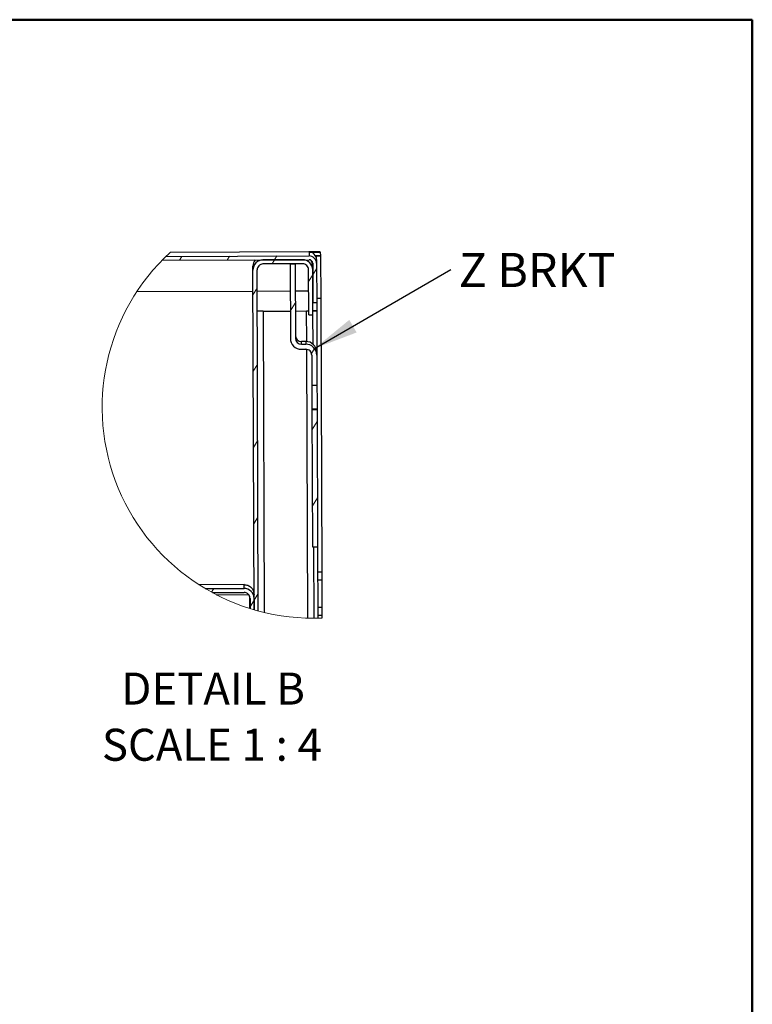
# Model space of a CAD drawing. Units: inches. Extents: x 0.5 to 10.5, y 0.5 to 8.
# Drawn here: x 8.4 to 10.5, y 5.1 to 8 of the extents above; entities that cross this region are included whole.
import ezdxf

# ---------------------------------------------------------------- set-up
doc = ezdxf.new("R2010")
doc.units = ezdxf.units.IN
doc.header["$MEASUREMENT"] = 0
doc.styles.add('SLDTEXTSTYLE0', font='TXT', dxfattribs={"width": 0.75})
doc.styles.add('SLDTEXTSTYLE4', font='TXT', dxfattribs={"width": 0.681818})
doc.dimstyles.new('SLDDIMSTYLE2', dxfattribs={"dimtxt": 0.18, "dimasz": 0.13, "dimexe": 0, "dimexo": 0.0625, "dimgap": 0, "dimtad": 0, "dimtih": 1, "dimtoh": 1, "dimdec": 0, "dimrnd": 1e-09, "dimzin": 0, "dimdsep": 46, "dimtxsty": 'Standard', "dimsah": 1, "dimcen": 0.09, "dimadec": 0, "dimazin": 0, "dimtfac": 0.13, "dimtdec": 0, "dimtofl": 0, "dimtmove": 0, "dimatfit": 3, "dimfxl": 0, "dimfrac": 2, "dimtolj": 1, "dimtzin": 0, "dimarcsym": 0})

# ---------------------------------------------------------------- blocks, each defined once
blk = doc.blocks.new('SW_HATCH_0')
at = {"color": 0, "linetype": 'Continuous', "lineweight": 18}
for p, q in [((-0.2708, 0.011), (-0.2639, 0.0223)), ((-0.1317, 0.0115), (-0.1247, 0.0228)), ((0, 0), (0.0074, 0.012)), ((0.0074, 0.012), (0.0144, 0.0233)), ((0.119, -0.032), (0.1302, -0.0139)), ((0.1071, -0.0514), (0.119, -0.032)), ((-0.0558, -0.0903), (-0.0438, -0.071)), ((0.0533, -0.1385), (0.0681, -0.1146)), ((0.1156, -0.2624), (0.1247, -0.2477)), ((-0.0549, -0.3138), (-0.043, -0.2945)), ((0.1171, -0.4849), (0.1319, -0.4609)), ((-0.0541, -0.5373), (-0.0422, -0.518)), ((0.1179, -0.7084), (0.1327, -0.6844)), ((-0.0533, -0.7608), (-0.0413, -0.7415)), ((-0.1769, -0.961), (-0.1702, -0.9501)), ((-0.0524, -0.9843), (-0.0405, -0.965)), ((-0.0644, -1.0036), (-0.0524, -0.9843))]:
    blk.add_line(p, q, dxfattribs=at)
blk = doc.blocks.new('SW_NOTE_0_1')
at = {"color": 0, "linetype": 'Continuous', "lineweight": 0, "insert": (0.023, 0.0484), "char_height": 0.1, "attachment_point": 1, "style": 'SLDTEXTSTYLE0'}
blk.add_mtext('Z BRKT', dxfattribs=at)

msp = doc.modelspace()

# ---------------------------------------------------------------- linework, layer by layer
at = {"color": 7, "linetype": 'Continuous', "lineweight": 50}
for p, q in [((0.5, 8), (10.5, 8)), ((10.5, 8), (10.5, 0.5))]:
    msp.add_line(p, q, dxfattribs=at)
at = {"color": 7, "linetype": 'Continuous', "lineweight": 25}
for p, q in [((8.77225, 7.29581), (9.2027, 7.2974)), ((8.78355, 7.3071), (9.20266, 7.30865)), ((9.20211, 7.32009), (8.79567, 7.31859)), ((9.1837, 7.29733), (9.0677, 7.2969)), ((9.20586, 7.32011), (9.20211, 7.32009)), ((9.20261, 7.31982), (9.23561, 7.31994)), ((9.20261, 7.31982), (9.20261, 7.31978)), ((9.20261, 7.31978), (9.20266, 7.30865)), ((9.21311, 7.32026), (9.20586, 7.32023)), ((9.20586, 7.32023), (9.20586, 7.32011)), ((9.20946, 7.29344), (9.20946, 7.29497)), ((9.23566, 7.30869), (9.22168, 7.30864)), ((9.22441, 7.30865), (9.23641, 7.30869)), ((9.22444, 7.29811), (9.22441, 7.30865)), ((9.22441, 7.30865), (9.22441, 7.30865)), ((9.22444, 7.29811), (9.22449, 7.28698)), ((9.23561, 7.31994), (9.23561, 7.32026)), ((9.23561, 7.31994), (9.23566, 7.30869)), ((9.23565, 7.30899), (9.2364, 7.30899)), ((9.2364, 7.30899), (9.23641, 7.30869)), ((9.23641, 7.30869), (9.23687, 7.1837)), ((9.03831, 7.26729), (9.03827, 7.27841)), ((9.04199, 6.27252), (9.03831, 7.26729)), ((9.054, 6.26917), (9.05031, 7.26734)), ((9.18374, 7.28533), (9.06774, 7.2849)), ((9.14712, 7.2852), (9.16199, 7.28525)), ((9.14712, 7.2852), (9.14792, 7.06757)), ((9.16199, 7.28525), (9.1628, 7.06763)), ((9.20179, 7.13615), (9.20131, 7.2679)), ((9.21324, 7.28694), (9.21366, 7.17244)), ((9.21379, 7.13619), (9.21331, 7.26794)), ((9.22449, 7.28698), (9.22491, 7.17248)), ((8.69879, 7.20452), (9.03854, 7.20578)), ((9.05054, 7.20582), (9.14741, 7.20618)), ((9.16228, 7.20624), (9.20153, 7.20638)), ((9.23687, 7.1837), (9.22487, 7.18365)), ((9.23687, 7.18363), (9.22487, 7.18359)), ((9.23687, 7.1837), (9.23687, 7.18363)), ((9.23687, 7.18363), (9.23984, 6.38239)), ((9.21366, 7.17244), (9.22491, 7.17248)), ((9.22491, 7.17248), (9.225, 7.14709)), ((9.06825, 7.14693), (9.14763, 7.14722)), ((9.06825, 7.14688), (9.14763, 7.14717)), ((9.06825, 7.14688), (9.06825, 7.14693)), ((9.06825, 7.14688), (9.07152, 6.26474)), ((9.1625, 7.14727), (9.1955, 7.1474)), ((9.1625, 7.14723), (9.1955, 7.14735)), ((9.1955, 7.14735), (9.1955, 7.1474)), ((9.19583, 7.05799), (9.1955, 7.14735)), ((9.20179, 7.13615), (9.21379, 7.13619)), ((9.21304, 7.13619), (9.21336, 7.05097)), ((9.21375, 7.14735), (9.225, 7.1474)), ((9.225, 7.14691), (9.21375, 7.14687)), ((9.225, 7.14709), (9.225, 7.14691)), ((9.225, 7.14691), (9.22545, 7.02585)), ((9.19296, 7.05811), (9.18033, 7.05806)), ((9.18036, 7.05019), (9.18033, 7.05806)), ((9.18036, 7.05019), (9.19299, 7.05024)), ((9.18042, 7.03532), (9.19304, 7.03536)), ((9.19296, 7.05811), (9.19299, 7.05024)), ((9.19883, 6.24824), (9.19592, 7.03514)), ((9.21061, 7.01793), (9.21094, 6.92918)), ((9.22545, 7.02585), (9.22548, 7.01798)), ((9.22548, 7.01798), (9.22581, 6.92923)), ((9.22581, 6.92923), (9.21094, 6.92918)), ((9.22607, 6.86037), (9.21119, 6.86032)), ((9.21119, 6.86032), (9.2112, 6.85893)), ((9.22607, 6.86037), (9.22607, 6.85898)), ((9.2112, 6.85893), (9.22607, 6.85898)), ((9.2112, 6.85893), (9.21269, 6.45655)), ((9.22607, 6.85898), (9.22756, 6.45661)), ((9.21269, 6.45655), (9.22756, 6.45661)), ((9.21556, 6.45656), (9.21633, 6.24805)), ((9.22756, 6.45661), (9.22833, 6.24821)), ((9.23984, 6.38239), (9.22784, 6.38235)), ((9.01222, 6.34654), (8.88038, 6.34605)), ((9.01226, 6.33518), (9.01222, 6.34654)), ((9.22792, 6.35993), (9.23992, 6.35998)), ((9.23992, 6.35998), (9.24021, 6.27998)), ((8.89863, 6.33476), (9.01226, 6.33518)), ((8.91959, 6.32284), (9.0123, 6.32318)), ((8.93099, 6.3168), (9.02558, 6.31715)), ((9.02859, 6.31224), (9.02873, 6.27654)), ((9.02987, 6.30575), (9.02998, 6.27614)), ((9.04187, 6.30579), (9.04199, 6.27252)), ((9.22821, 6.27993), (9.24021, 6.27998)), ((9.2283, 6.25735), (9.2403, 6.25739)), ((9.2403, 6.25739), (9.24033, 6.24861))]:
    msp.add_line(p, q, dxfattribs=at)
at = {"color": 7, "linetype": 'Continuous', "lineweight": 25, "flags": 128}
for points in [[(9.23565, 7.30901), (9.23589, 7.30901), (9.2364, 7.30899)], [(9.1955, 7.1474), (9.20126, 7.14742), (9.20175, 7.14742)], [(9.1955, 7.14735), (9.19892, 7.14736), (9.20175, 7.14737)], [(9.21094, 6.92918), (9.21094, 6.92849), (9.21096, 6.92243), (9.211, 6.91311), (9.21104, 6.90167), (9.21108, 6.88947), (9.21113, 6.87799), (9.21116, 6.86862), (9.21118, 6.86248), (9.21119, 6.86032)], [(9.22581, 6.92923), (9.22581, 6.92855), (9.22584, 6.92249), (9.22587, 6.91317), (9.22591, 6.90172), (9.22596, 6.88952), (9.226, 6.87805), (9.22603, 6.86867), (9.22606, 6.86253), (9.22607, 6.86037)], [(9.23984, 6.38239), (9.23984, 6.38198), (9.23984, 6.38071), (9.23985, 6.37865), (9.23986, 6.37586), (9.23987, 6.37246), (9.23989, 6.36858), (9.2399, 6.36436), (9.23992, 6.35998)], [(9.24021, 6.27998), (9.24023, 6.27559), (9.24025, 6.27136), (9.24026, 6.26746), (9.24027, 6.26404), (9.24028, 6.26123), (9.24029, 6.25914), (9.2403, 6.25784), (9.2403, 6.25739)]]:
    msp.add_lwpolyline(points, dxfattribs=at)
at = {"color": 7, "linetype": 'Continuous', "lineweight": 18}
msp.add_arc((9.21405, 6.86507), 0.61702, 132.6919, 272.44128, dxfattribs=at)
at = {"color": 7, "linetype": 'Continuous', "lineweight": 25}
for centre, radius, start, end in [((9.06777, 7.27852), 0.0295, 141.6691, 180.21231), ((9.06781, 7.2674), 0.0295, 90.21216, 180.21285), ((9.18381, 7.26783), 0.0295, 0.21175, 90.21212), ((9.2027, 7.29803), 0.02175, 0.21186, 90.21275), ((9.20274, 7.2869), 0.02175, 0.21185, 90.21121), ((9.20274, 7.2869), 0.0105, 0.21131, 90.21205), ((9.18377, 7.27895), 0.02949, 0.20971, 35.61729), ((9.22436, 5.80178), 1.51851, 89.57551, 90.42449), ((9.06781, 7.2674), 0.0175, 90.21196, 180.21205), ((9.18381, 7.26783), 0.0175, 0.21149, 90.21348), ((9.09343, 0.23883), 6.90814, 90.208819, 90.353963), ((9.0683, 5.95925), 1.18763, 90.00235, 90.84663), ((9.21728, 6.61453), 0.53292, 89.16964, 90.37921), ((9.1803, 7.06769), 0.03238, 180.21197, 270.21189), ((9.18027, 7.07556), 0.0175, 180.21301, 270.21196), ((9.1803, 7.06769), 0.0175, 180.21244, 270.21156), ((9.19308, 7.02573), 0.03237, 0.21261, 90.21229), ((9.19311, 7.01786), 0.03237, 0.21125, 90.21262), ((9.19311, 7.01786), 0.0175, 0.21176, 90.21177), ((9.01237, 6.30568), 0.0295, 0.21187, 90.21199), ((9.01237, 6.30568), 0.0175, 0.21138, 90.21214)]:
    msp.add_arc(centre, radius, start, end, dxfattribs=at)
msp.add_open_spline([(9.01222, 6.34654), (9.01608, 6.34612), (9.02381, 6.34528), (9.03359, 6.33852), (9.04045, 6.32882), (9.04137, 6.32111), (9.04182, 6.31726)], degree=3, knots=[0, 0, 0, 0, 0.2502656, 0.5003179, 0.750205, 1, 1, 1, 1], dxfattribs=at)

# ---------------------------------------------------------------- block references
at = {"color": 7, "linetype": 'Continuous', "lineweight": 18}
msp.add_blockref('SW_HATCH_0', (9.09433, 7.285), dxfattribs=at)
at = {"color": 7, "linetype": 'Continuous', "lineweight": 0}
msp.add_blockref('SW_NOTE_0_1', (9.61778, 7.26896), dxfattribs=at)

# ---------------------------------------------------------------- texts
at = {"color": 7, "linetype": 'Continuous', "lineweight": 0, "char_height": 0.09375, "attachment_point": 2}
for s, insert, style in [('DETAIL B', (8.92192, 6.0889), 'SLDTEXTSTYLE0'), ('SCALE 1 : 4', (8.91824, 5.92453), 'SLDTEXTSTYLE4')]:
    msp.add_mtext(s, dxfattribs=dict(at, insert=insert, style=style))

# ---------------------------------------------------------------- leaders
at = {"color": 7, "linetype": 'Continuous', "lineweight": 0}
msp.add_leader([(9.21867, 7.03772), (9.61778, 7.26896)], dimstyle='SLDDIMSTYLE2', dxfattribs=at)

doc.saveas('drawing.dxf')
